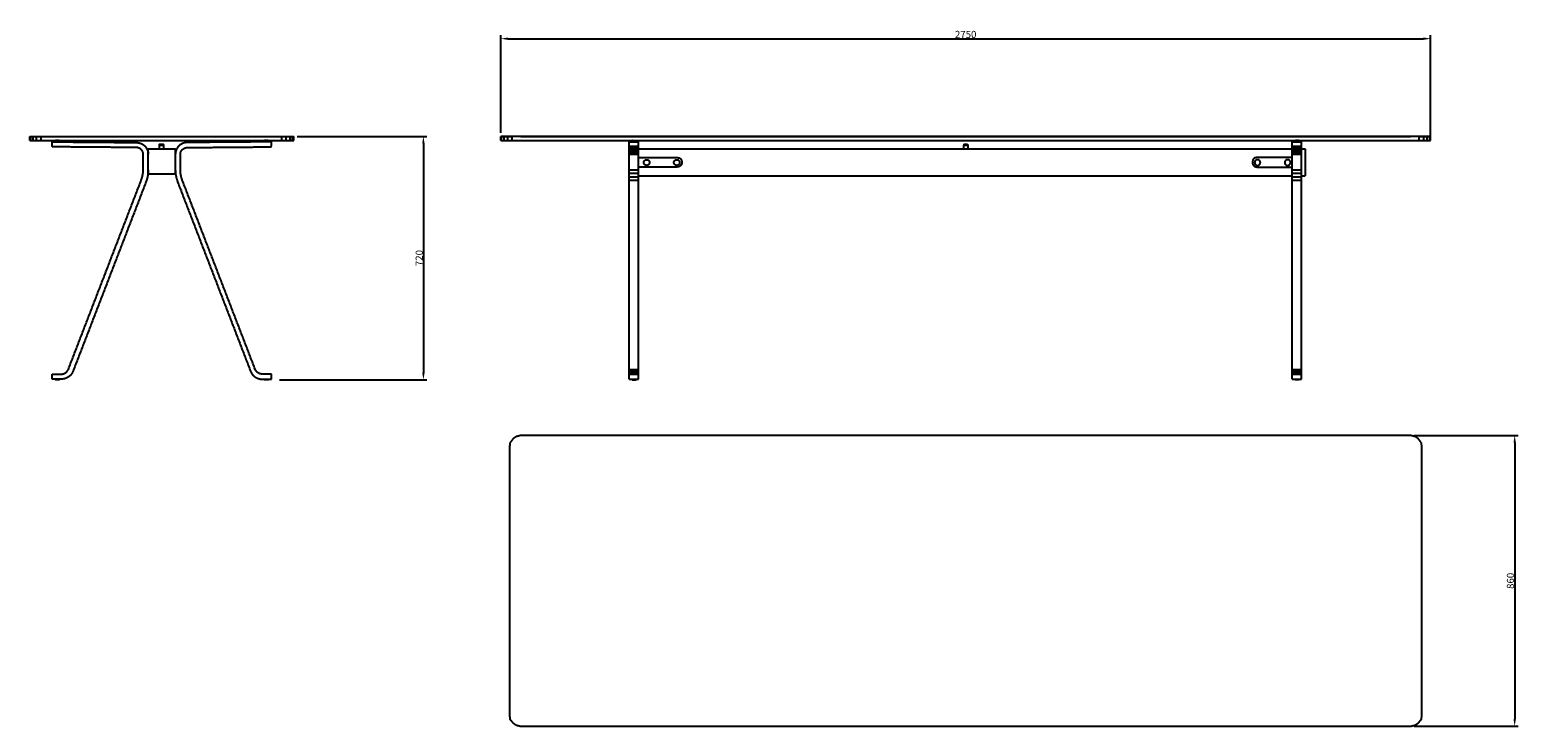
# Model space of a CAD drawing. Units: millimetres. Extents: x 3941 to 8344, y -10072 to -8012.
import ezdxf

# ---------------------------------------------------------------- set-up
doc = ezdxf.new("R2010")
doc.units = ezdxf.units.MM
doc.header["$MEASUREMENT"] = 0
doc.layers.add('Quote', color=92, linetype='Continuous')
doc.styles.add('ARIAL', font='arial.ttf')
doc.dimstyles.new('DEFAULT', dxfattribs={"dimscale": 21, "dimtxt": 1, "dimasz": 1, "dimexe": 0.5, "dimexo": 0.5, "dimgap": 0.09, "dimtad": 1, "dimtoh": 1, "dimzin": 0, "dimdsep": 46, "dimtxsty": 'ARIAL', "dimcen": 0.5, "dimazin": 0, "dimtfac": 1, "dimtdec": 4, "dimtofl": 0, "dimtmove": 0, "dimatfit": 3, "dimfxl": 1, "dimtolj": 1, "dimtzin": 0, "dimarcsym": 0})

# ---------------------------------------------------------------- blocks, each defined once
blk = doc.blocks.new('*D1')
at = {"layer": 'Defpoints', "color": 0, "transparency": 16777216}
for p in [(8024.9, -9211.8), (8024.9, -10071.8), (8333, -10071.8)]:
    blk.add_point(p, dxfattribs=at)
at = {"layer": 'Quote', "color": 0, "lineweight": -2, "transparency": 16777216}
for p, q in [((8035.4, -9211.8), (8343.5, -9211.8)), ((8333, -9232.8), (8333, -10050.8)), ((8035.4, -10071.8), (8343.5, -10071.8))]:
    blk.add_line(p, q, dxfattribs=at)
at = {"layer": 'Quote', "color": 0, "transparency": 16777216}
for points in [[(8329.5, -9232.8), (8336.5, -9232.8), (8333, -9211.8)], [(8329.5, -10050.8), (8336.5, -10050.8), (8333, -10071.8)]]:
    blk.add_solid(points, dxfattribs=at)
at = {"layer": 'Quote', "color": 0, "transparency": 16777216, "insert": (8320.4, -9641.8), "char_height": 21, "attachment_point": 5, "rotation": 90, "style": 'ARIAL'}
blk.add_mtext('\\A1;860', dxfattribs=at)
blk = doc.blocks.new('*D2')
at = {"layer": 'Defpoints', "color": 0, "transparency": 16777216}
for p in [(8084.2, -8038.1), (5334.2, -8327), (8084.2, -8339)]:
    blk.add_point(p, dxfattribs=at)
at = {"layer": 'Quote', "color": 0, "lineweight": -2, "transparency": 16777216}
for p, q in [((5334.2, -8316.5), (5334.2, -8027.6)), ((5355.2, -8038.1), (8063.2, -8038.1)), ((8084.2, -8328.5), (8084.2, -8027.6))]:
    blk.add_line(p, q, dxfattribs=at)
at = {"layer": 'Quote', "color": 0, "transparency": 16777216}
for points in [[(5355.2, -8034.6), (5355.2, -8041.6), (5334.2, -8038.1)], [(8063.2, -8034.6), (8063.2, -8041.6), (8084.2, -8038.1)]]:
    blk.add_solid(points, dxfattribs=at)
at = {"layer": 'Quote', "color": 0, "transparency": 16777216, "insert": (6709.2, -8025.5), "char_height": 21, "attachment_point": 5, "style": 'ARIAL'}
blk.add_mtext('\\A1;2750', dxfattribs=at)
blk = doc.blocks.new('*D3')
at = {"layer": 'Defpoints', "color": 0, "transparency": 16777216}
for p in [(4721.6, -8327), (4669.1, -9047), (5105.3, -9047)]:
    blk.add_point(p, dxfattribs=at)
at = {"layer": 'Quote', "color": 0, "lineweight": -2, "transparency": 16777216}
for p, q in [((4732.1, -8327), (5115.8, -8327)), ((5105.3, -8348), (5105.3, -9026)), ((4679.6, -9047), (5115.8, -9047))]:
    blk.add_line(p, q, dxfattribs=at)
at = {"layer": 'Quote', "color": 0, "transparency": 16777216}
for points in [[(5101.8, -8348), (5108.8, -8348), (5105.3, -8327)], [(5101.8, -9026), (5108.8, -9026), (5105.3, -9047)]]:
    blk.add_solid(points, dxfattribs=at)
at = {"layer": 'Quote', "color": 0, "transparency": 16777216, "insert": (5092.7, -8687), "char_height": 21, "attachment_point": 5, "rotation": 90, "style": 'ARIAL'}
blk.add_mtext('\\A1;720', dxfattribs=at)

msp = doc.modelspace()

# ---------------------------------------------------------------- linework, layer by layer
msp.add_lwpolyline([(4291.52, -8364.243), (4371.445, -8364.243), (4371.445, -8439.332), (4291.52, -8439.332)], close=True)
msp.add_lwpolyline([(8084.214, -8326.995), (5334.214, -8326.995)])
for points, degree in [([(3941, -8326.995), (3942.693, -8326.995), (3944.387, -8326.995)], 2), ([(3941, -8338.995), (3941, -8332.995), (3941, -8326.995)], 2), ([(3941, -8338.995), (3942.693, -8338.995), (3944.387, -8338.995)], 2), ([(3944.387, -8338.995), (3944.387, -8332.995), (3944.387, -8326.995)], 2), ([(3944.387, -8326.995), (3947.773, -8326.995), (3951.16, -8326.995)], 2), ([(3944.387, -8338.995), (3947.773, -8338.995), (3951.16, -8338.995)], 2), ([(3951.16, -8326.995), (3956.24, -8326.995), (3961.32, -8326.995)], 2), ([(3951.16, -8338.995), (3951.16, -8332.995), (3951.16, -8326.995)], 2), ([(3951.16, -8338.995), (3956.24, -8338.995), (3961.32, -8338.995)], 2), ([(3961.32, -8326.995), (3968.093, -8326.995), (3974.867, -8326.995)], 2), ([(3961.32, -8338.995), (3961.32, -8332.995), (3961.32, -8326.995)], 2), ([(3961.32, -8338.995), (3968.093, -8338.995), (3974.867, -8338.995)], 2), ([(3974.867, -8326.995), (4330.467, -8326.995), (4686.067, -8326.995)], 2), ([(3974.867, -8338.995), (3974.867, -8332.995), (3974.867, -8326.995)], 2), ([(3974.867, -8338.995), (4330.467, -8338.995), (4686.067, -8338.995)], 2), ([(4007.379, -8343.241), (4132.008, -8344.254), (4256.637, -8345.268)], 2), ([(4007.379, -8356.078), (4007.379, -8349.659), (4007.379, -8343.241)], 2), ([(4008.056, -8357.43), (4007.717, -8356.754), (4007.379, -8356.078)], 2), ([(4009.411, -8358.105), (4008.733, -8357.768), (4008.056, -8357.43)], 2), ([(4255.824, -8360.112), (4132.617, -8359.109), (4009.411, -8358.105)], 2), ([(4016.184, -8343.312), (4016.184, -8341.738), (4016.184, -8340.164)], 2), ([(4022.28, -8340.164), (4019.235, -8340.164), (4016.19, -8340.164)], 2), ([(4016.524, -8340.162), (4016.692, -8339.778), (4016.861, -8339.395)], 2), ([(4022.28, -8339.395), (4019.573, -8339.395), (4016.867, -8339.395)], 2), ([(4027.699, -8339.395), (4027.868, -8339.778), (4028.036, -8340.162)], 2), ([(4028.376, -8340.164), (4028.376, -8341.788), (4028.376, -8343.411)], 2), ([(4260.066, -8360.262), (4257.945, -8360.187), (4255.824, -8360.112)], 2), ([(4256.637, -8345.268), (4260.024, -8345.605), (4263.411, -8345.943)], 2), ([(4266.459, -8362.835), (4263.262, -8361.549), (4260.066, -8360.262)], 2), ([(4263.411, -8345.943), (4266.628, -8346.957), (4269.845, -8347.97)], 2), ([(4270.523, -8365.876), (4268.491, -8364.355), (4266.459, -8362.835)], 2), ([(4269.845, -8347.97), (4272.893, -8349.491), (4275.941, -8351.011)], 2), ([(4275.941, -8351.011), (4278.651, -8353.207), (4281.36, -8355.403)], 2), ([(4281.36, -8355.403), (4283.392, -8358.105), (4285.424, -8360.808)], 2), ([(4285.424, -8360.808), (4287.117, -8363.68), (4288.811, -8366.551)], 2), ([(4324.371, -8364.243), (4324.371, -8358.678), (4324.371, -8353.113)], 2), ([(4324.709, -8353.112), (4324.879, -8351.758), (4325.048, -8350.403)], 2), ([(4335.885, -8350.403), (4336.055, -8351.758), (4336.224, -8353.112)], 2), ([(4336.563, -8353.113), (4336.563, -8358.678), (4336.563, -8364.243)], 2), ([(4377.541, -8360.808), (4375.848, -8363.68), (4374.155, -8366.551)], 2), ([(4381.605, -8355.403), (4379.573, -8358.105), (4377.541, -8360.808)], 2), ([(4387.024, -8351.011), (4384.315, -8353.207), (4381.605, -8355.403)], 2), ([(4393.12, -8347.97), (4390.072, -8349.491), (4387.024, -8351.011)], 2), ([(4392.443, -8365.876), (4394.475, -8364.355), (4396.507, -8362.835)], 2), ([(4399.555, -8345.943), (4396.337, -8346.957), (4393.12, -8347.97)], 2), ([(4396.507, -8362.835), (4399.703, -8361.549), (4402.899, -8360.262)], 2), ([(4406.328, -8345.268), (4402.941, -8345.605), (4399.555, -8345.943)], 2), ([(4402.899, -8360.262), (4405.02, -8360.187), (4407.141, -8360.112)], 2), ([(4655.587, -8343.241), (4530.957, -8344.254), (4406.328, -8345.268)], 2), ([(4407.141, -8360.112), (4530.348, -8359.109), (4653.555, -8358.105)], 2), ([(4634.251, -8343.414), (4634.251, -8341.789), (4634.251, -8340.164)], 2), ([(4640.347, -8340.164), (4637.302, -8340.164), (4634.257, -8340.164)], 2), ([(4634.59, -8340.162), (4634.759, -8339.778), (4634.928, -8339.395)], 2), ([(4640.347, -8339.395), (4637.64, -8339.395), (4634.933, -8339.395)], 2), ([(4645.765, -8339.395), (4645.934, -8339.778), (4646.103, -8340.162)], 2), ([(4646.443, -8340.164), (4646.443, -8341.739), (4646.443, -8343.315)], 2), ([(4653.555, -8358.105), (4654.232, -8357.768), (4654.909, -8357.43)], 2), ([(4654.909, -8357.43), (4655.248, -8356.754), (4655.587, -8356.078)], 2), ([(4655.587, -8356.078), (4655.587, -8349.659), (4655.587, -8343.241)], 2), ([(4686.067, -8338.995), (4686.067, -8332.995), (4686.067, -8326.995)], 2), ([(4686.067, -8326.995), (4692.84, -8326.995), (4699.613, -8326.995)], 2), ([(4686.067, -8338.995), (4692.84, -8338.995), (4699.613, -8338.995)], 2), ([(4699.613, -8338.995), (4699.613, -8332.995), (4699.613, -8326.995)], 2), ([(4699.613, -8326.995), (4705.54, -8326.995), (4711.467, -8326.995)], 2), ([(4699.613, -8338.995), (4705.54, -8338.995), (4711.467, -8338.995)], 2), ([(4711.467, -8326.995), (4714.853, -8326.995), (4718.24, -8326.995)], 2), ([(4711.467, -8338.995), (4711.467, -8332.995), (4711.467, -8326.995)], 2), ([(4711.467, -8338.995), (4714.853, -8338.995), (4718.24, -8338.995)], 2), ([(4718.24, -8326.995), (4719.933, -8326.995), (4721.627, -8326.995)], 2), ([(4718.24, -8338.995), (4718.24, -8332.995), (4718.24, -8326.995)], 2), ([(4718.24, -8338.995), (4719.933, -8338.995), (4721.627, -8338.995)], 2), ([(4721.627, -8338.995), (4721.627, -8332.995), (4721.627, -8326.995)], 2), ([(5334.214, -8338.995), (5334.214, -8332.995), (5334.214, -8326.995)], 2), ([(5334.214, -8326.995), (5335.06, -8326.995), (5335.907, -8326.995)], 2), ([(5334.214, -8338.995), (5335.06, -8338.995), (5335.907, -8338.995)], 2), ([(5335.907, -8338.995), (5335.907, -8332.995), (5335.907, -8326.995)], 2), ([(5335.907, -8326.995), (5340.14, -8326.995), (5344.374, -8326.995)], 2), ([(5335.907, -8338.995), (5340.14, -8338.995), (5344.374, -8338.995)], 2), ([(5344.374, -8326.995), (5349.454, -8326.995), (5354.534, -8326.995)], 2), ([(5344.374, -8338.995), (5344.374, -8332.995), (5344.374, -8326.995)], 2), ([(5344.374, -8338.995), (5349.454, -8338.995), (5354.534, -8338.995)], 2), ([(5354.534, -8326.995), (5361.307, -8326.995), (5368.08, -8326.995)], 2), ([(5354.534, -8338.995), (5354.534, -8332.995), (5354.534, -8326.995)], 2), ([(5354.534, -8338.995), (5361.307, -8338.995), (5368.08, -8338.995)], 2), ([(5368.08, -8338.995), (5368.08, -8332.995), (5368.08, -8326.995)], 2), ([(5368.08, -8338.995), (5373.163, -8338.995), (5378.246, -8338.995), (5383.328, -8338.995), (5388.411, -8338.995), (5393.494, -8338.995)], 5), ([(5393.494, -8326.995), (6709.214, -8326.995), (8024.934, -8326.995)], 2), ([(5393.494, -8338.995), (6709.214, -8338.995), (8024.934, -8338.995)], 2), ([(5713.534, -8356.078), (5713.534, -8349.659), (5713.534, -8343.241)], 2), ([(5713.534, -8343.241), (5727.534, -8343.241), (5741.534, -8343.241)], 2), ([(5713.534, -8356.078), (5727.534, -8356.078), (5741.534, -8356.078)], 2), ([(5713.534, -8357.43), (5713.534, -8356.754), (5713.534, -8356.078)], 2), ([(5713.534, -8357.43), (5727.534, -8357.43), (5741.534, -8357.43)], 2), ([(5713.534, -8358.105), (5713.534, -8357.768), (5713.534, -8357.43)], 2), ([(5713.534, -8358.105), (5727.534, -8358.105), (5741.534, -8358.105)], 2), ([(5713.534, -8360.112), (5713.534, -8359.109), (5713.534, -8358.105)], 2), ([(5713.534, -8360.262), (5713.534, -8360.187), (5713.534, -8360.112)], 2), ([(5713.534, -8360.112), (5727.534, -8360.112), (5741.534, -8360.112)], 2), ([(5713.534, -8360.262), (5727.534, -8360.262), (5741.534, -8360.262)], 2), ([(5713.534, -8362.835), (5713.534, -8361.549), (5713.534, -8360.262)], 2), ([(5713.534, -8362.835), (5727.534, -8362.835), (5741.534, -8362.835)], 2), ([(5713.534, -8365.876), (5713.534, -8364.355), (5713.534, -8362.835)], 2), ([(5722.678, -8340.164), (5722.678, -8341.702), (5722.678, -8343.241)], 2), ([(5722.678, -8340.164), (5728.771, -8340.164), (5734.864, -8340.164)], 2), ([(5723.355, -8339.395), (5723.186, -8339.779), (5723.016, -8340.164)], 2), ([(5723.355, -8339.395), (5728.771, -8339.395), (5734.187, -8339.395)], 2), ([(5734.193, -8339.395), (5734.362, -8339.778), (5734.53, -8340.162)], 2), ([(5734.87, -8340.164), (5734.87, -8341.702), (5734.87, -8343.241)], 2), ([(5741.534, -8356.078), (5741.534, -8349.659), (5741.534, -8343.241)], 2), ([(5741.534, -8357.43), (5741.534, -8356.754), (5741.534, -8356.078)], 2), ([(5741.534, -8358.105), (5741.534, -8357.768), (5741.534, -8357.43)], 2), ([(5741.534, -8360.112), (5741.534, -8359.109), (5741.534, -8358.105)], 2), ([(5741.534, -8360.262), (5741.534, -8360.187), (5741.534, -8360.112)], 2), ([(5741.534, -8362.835), (5741.534, -8361.549), (5741.534, -8360.262)], 2), ([(5741.534, -8365.876), (5741.534, -8364.355), (5741.534, -8362.835)], 2), ([(5741.534, -8364.243), (6707.974, -8364.243), (7674.414, -8364.243)], 2), ([(6703.118, -8353.113), (6709.211, -8353.113), (6715.304, -8353.113)], 2), ([(6703.118, -8353.113), (6703.118, -8358.678), (6703.118, -8364.243)], 2), ([(6703.795, -8350.403), (6703.626, -8351.758), (6703.456, -8353.113)], 2), ([(6703.795, -8350.403), (6709.211, -8350.403), (6714.627, -8350.403)], 2), ([(6714.633, -8350.403), (6714.802, -8351.758), (6714.971, -8353.112)], 2), ([(6715.31, -8353.113), (6715.31, -8358.678), (6715.31, -8364.243)], 2), ([(7674.414, -8356.078), (7674.414, -8349.659), (7674.414, -8343.241)], 2), ([(7674.414, -8343.241), (7688.414, -8343.241), (7702.414, -8343.241)], 2), ([(7674.414, -8357.43), (7674.414, -8356.754), (7674.414, -8356.078)], 2), ([(7674.414, -8356.078), (7688.414, -8356.078), (7702.414, -8356.078)], 2), ([(7674.414, -8358.105), (7674.414, -8357.768), (7674.414, -8357.43)], 2), ([(7674.414, -8357.43), (7688.414, -8357.43), (7702.414, -8357.43)], 2), ([(7674.414, -8360.112), (7674.414, -8359.109), (7674.414, -8358.105)], 2), ([(7674.414, -8358.105), (7688.414, -8358.105), (7702.414, -8358.105)], 2), ([(7674.414, -8360.112), (7688.414, -8360.112), (7702.414, -8360.112)], 2), ([(7674.414, -8360.262), (7674.414, -8360.187), (7674.414, -8360.112)], 2), ([(7674.414, -8360.262), (7688.414, -8360.262), (7702.414, -8360.262)], 2), ([(7674.414, -8362.835), (7674.414, -8361.549), (7674.414, -8360.262)], 2), ([(7674.414, -8365.876), (7674.414, -8364.355), (7674.414, -8362.835)], 2), ([(7674.414, -8362.835), (7688.414, -8362.835), (7702.414, -8362.835)], 2), ([(7683.558, -8343.241), (7683.558, -8341.702), (7683.558, -8340.164)], 2), ([(7695.75, -8340.164), (7689.657, -8340.164), (7683.564, -8340.164)], 2), ([(7683.897, -8340.162), (7684.066, -8339.778), (7684.235, -8339.395)], 2), ([(7695.073, -8339.395), (7689.656, -8339.395), (7684.24, -8339.395)], 2), ([(7695.073, -8339.395), (7695.242, -8339.779), (7695.411, -8340.164)], 2), ([(7695.75, -8340.164), (7695.75, -8341.702), (7695.75, -8343.241)], 2), ([(7702.414, -8356.078), (7702.414, -8349.659), (7702.414, -8343.241)], 2), ([(7702.414, -8357.43), (7702.414, -8356.754), (7702.414, -8356.078)], 2), ([(7702.414, -8358.105), (7702.414, -8357.768), (7702.414, -8357.43)], 2), ([(7702.414, -8360.112), (7702.414, -8359.109), (7702.414, -8358.105)], 2), ([(7702.414, -8360.262), (7702.414, -8360.187), (7702.414, -8360.112)], 2), ([(7702.414, -8362.835), (7702.414, -8361.549), (7702.414, -8360.262)], 2), ([(7702.414, -8365.876), (7702.414, -8364.355), (7702.414, -8362.835)], 2), ([(7702.414, -8364.243), (7707.974, -8364.243), (7713.534, -8364.243)], 2), ([(7713.534, -8364.243), (7713.534, -8404.206), (7713.534, -8444.169)], 2), ([(8024.934, -8338.995), (8030.016, -8338.995), (8035.099, -8338.995), (8040.182, -8338.995), (8045.264, -8338.995), (8050.347, -8338.995)], 5), ([(8050.347, -8326.995), (8057.12, -8326.995), (8063.894, -8326.995)], 2), ([(8050.347, -8338.995), (8050.347, -8332.995), (8050.347, -8326.995)], 2), ([(8050.347, -8338.995), (8057.12, -8338.995), (8063.894, -8338.995)], 2), ([(8063.894, -8338.995), (8063.894, -8332.995), (8063.894, -8326.995)], 2), ([(8063.894, -8326.995), (8068.974, -8326.995), (8074.054, -8326.995)], 2), ([(8063.894, -8338.995), (8068.974, -8338.995), (8074.054, -8338.995)], 2), ([(8074.054, -8326.995), (8078.287, -8326.995), (8082.52, -8326.995)], 2), ([(8074.054, -8338.995), (8074.054, -8332.995), (8074.054, -8326.995)], 2), ([(8074.054, -8338.995), (8078.287, -8338.995), (8082.52, -8338.995)], 2), ([(8082.52, -8326.995), (8083.367, -8326.995), (8084.214, -8326.995)], 2), ([(8082.52, -8338.995), (8082.52, -8332.995), (8082.52, -8326.995)], 2), ([(8082.52, -8338.995), (8083.367, -8338.995), (8084.214, -8338.995)], 2), ([(8084.214, -8338.995), (8084.214, -8332.995), (8084.214, -8326.995)], 2), ([(4273.909, -8369.93), (4272.216, -8367.903), (4270.523, -8365.876)], 2), ([(4275.941, -8374.997), (4274.925, -8372.463), (4273.909, -8369.93)], 2), ([(4276.619, -8380.065), (4276.28, -8377.531), (4275.941, -8374.997)], 2), ([(4276.619, -8426.01), (4276.619, -8403.037), (4276.619, -8380.065)], 2), ([(4288.811, -8366.551), (4289.827, -8369.93), (4290.843, -8373.308)], 2), ([(4290.843, -8373.308), (4291.181, -8376.686), (4291.52, -8380.065)], 2), ([(4372.123, -8373.308), (4371.784, -8376.686), (4371.445, -8380.065)], 2), ([(4374.155, -8366.551), (4373.139, -8369.93), (4372.123, -8373.308)], 2), ([(4386.347, -8380.065), (4386.685, -8377.531), (4387.024, -8374.997)], 2), ([(4386.347, -8426.01), (4386.347, -8403.037), (4386.347, -8380.065)], 2), ([(4387.024, -8374.997), (4388.04, -8372.463), (4389.056, -8369.93)], 2), ([(4389.056, -8369.93), (4390.749, -8367.903), (4392.443, -8365.876)], 2), ([(5713.534, -8365.876), (5727.534, -8365.876), (5741.534, -8365.876)], 2), ([(5713.534, -8369.93), (5713.534, -8367.903), (5713.534, -8365.876)], 2), ([(5713.534, -8369.93), (5727.534, -8369.93), (5741.534, -8369.93)], 2), ([(5713.534, -8374.997), (5713.534, -8372.463), (5713.534, -8369.93)], 2), ([(5713.534, -8374.997), (5727.534, -8374.997), (5741.534, -8374.997)], 2), ([(5713.534, -8380.065), (5713.534, -8377.531), (5713.534, -8374.997)], 2), ([(5713.534, -8380.065), (5727.534, -8380.065), (5741.534, -8380.065)], 2), ([(5713.534, -8426.01), (5713.534, -8403.037), (5713.534, -8380.065)], 2), ([(5741.534, -8369.93), (5741.534, -8367.903), (5741.534, -8365.876)], 2), ([(5741.534, -8374.997), (5741.534, -8372.463), (5741.534, -8369.93)], 2), ([(5741.534, -8380.065), (5741.534, -8377.531), (5741.534, -8374.997)], 2), ([(5741.534, -8426.01), (5741.534, -8403.037), (5741.534, -8380.065)], 2), ([(5741.534, -8389.209), (5798.125, -8389.209), (5854.716, -8389.209)], 2), ([(5854.716, -8389.209), (5858.95, -8390.055), (5863.183, -8390.902)], 2), ([(5863.183, -8390.902), (5865.723, -8393.442), (5868.263, -8395.982)], 2), ([(5868.263, -8395.982), (5869.11, -8400.215), (5869.956, -8404.449)], 2), ([(5869.956, -8404.449), (5869.11, -8407.835), (5868.263, -8411.222)], 2), ([(7558.804, -8395.982), (7557.958, -8400.215), (7557.111, -8404.449)], 2), ([(7557.111, -8404.449), (7557.958, -8407.835), (7558.804, -8411.222)], 2), ([(7563.884, -8390.902), (7561.344, -8393.442), (7558.804, -8395.982)], 2), ([(7572.351, -8389.209), (7568.118, -8390.055), (7563.884, -8390.902)], 2), ([(7674.414, -8389.209), (7623.382, -8389.209), (7572.351, -8389.209)], 2), ([(7674.414, -8369.93), (7674.414, -8367.903), (7674.414, -8365.876)], 2), ([(7674.414, -8365.876), (7688.414, -8365.876), (7702.414, -8365.876)], 2), ([(7674.414, -8374.997), (7674.414, -8372.463), (7674.414, -8369.93)], 2), ([(7674.414, -8369.93), (7688.414, -8369.93), (7702.414, -8369.93)], 2), ([(7674.414, -8380.065), (7674.414, -8377.531), (7674.414, -8374.997)], 2), ([(7674.414, -8374.997), (7688.414, -8374.997), (7702.414, -8374.997)], 2), ([(7674.414, -8426.01), (7674.414, -8403.037), (7674.414, -8380.065)], 2), ([(7674.414, -8380.065), (7688.414, -8380.065), (7702.414, -8380.065)], 2), ([(7702.414, -8369.93), (7702.414, -8367.903), (7702.414, -8365.876)], 2), ([(7702.414, -8374.997), (7702.414, -8372.463), (7702.414, -8369.93)], 2), ([(7702.414, -8380.065), (7702.414, -8377.531), (7702.414, -8374.997)], 2), ([(7702.414, -8426.01), (7702.414, -8403.037), (7702.414, -8380.065)], 2), ([(4270.861, -8456.415), (4272.385, -8451.517), (4273.909, -8446.618)], 2), ([(4273.909, -8446.618), (4274.925, -8441.382), (4275.941, -8436.145)], 2), ([(4275.941, -8436.145), (4276.28, -8431.078), (4276.619, -8426.01)], 2), ([(4288.472, -8449.997), (4286.609, -8455.909), (4284.747, -8461.821)], 2), ([(4290.843, -8438.172), (4289.657, -8444.085), (4288.472, -8449.997)], 2), ([(4291.52, -8426.01), (4291.181, -8432.091), (4290.843, -8438.172)], 2), ([(4371.445, -8426.01), (4371.784, -8432.091), (4372.123, -8438.172)], 2), ([(4372.123, -8438.172), (4373.308, -8444.085), (4374.493, -8449.997)], 2), ([(4374.493, -8449.997), (4376.356, -8455.909), (4378.219, -8461.821)], 2), ([(4387.024, -8436.145), (4386.685, -8431.078), (4386.347, -8426.01)], 2), ([(4389.056, -8446.618), (4388.04, -8441.382), (4387.024, -8436.145)], 2), ([(4392.104, -8456.415), (4390.58, -8451.517), (4389.056, -8446.618)], 2), ([(5713.534, -8426.01), (5727.534, -8426.01), (5741.534, -8426.01)], 2), ([(5713.534, -8436.145), (5713.534, -8431.078), (5713.534, -8426.01)], 2), ([(5713.534, -8436.145), (5727.534, -8436.145), (5741.534, -8436.145)], 2), ([(5713.534, -8446.618), (5713.534, -8441.382), (5713.534, -8436.145)], 2), ([(5713.534, -8446.618), (5727.534, -8446.618), (5741.534, -8446.618)], 2), ([(5713.534, -8456.415), (5713.534, -8451.517), (5713.534, -8446.618)], 2), ([(5854.716, -8417.995), (5798.125, -8417.995), (5741.534, -8417.995)], 2), ([(5741.534, -8436.145), (5741.534, -8431.078), (5741.534, -8426.01)], 2), ([(5741.534, -8446.618), (5741.534, -8441.382), (5741.534, -8436.145)], 2), ([(5741.534, -8444.169), (6707.974, -8444.169), (7674.414, -8444.169)], 2), ([(5741.534, -8456.415), (5741.534, -8451.517), (5741.534, -8446.618)], 2), ([(5863.183, -8416.302), (5858.95, -8417.149), (5854.716, -8417.995)], 2), ([(5868.263, -8411.222), (5865.723, -8413.762), (5863.183, -8416.302)], 2), ([(7558.804, -8411.222), (7561.344, -8413.762), (7563.884, -8416.302)], 2), ([(7563.884, -8416.302), (7568.118, -8417.149), (7572.351, -8417.995)], 2), ([(7572.351, -8417.995), (7623.382, -8417.995), (7674.414, -8417.995)], 2), ([(7674.414, -8436.145), (7674.414, -8431.078), (7674.414, -8426.01)], 2), ([(7674.414, -8426.01), (7688.414, -8426.01), (7702.414, -8426.01)], 2), ([(7674.414, -8446.618), (7674.414, -8441.382), (7674.414, -8436.145)], 2), ([(7674.414, -8436.145), (7688.414, -8436.145), (7702.414, -8436.145)], 2), ([(7674.414, -8446.618), (7688.414, -8446.618), (7702.414, -8446.618)], 2), ([(7674.414, -8456.415), (7674.414, -8451.517), (7674.414, -8446.618)], 2), ([(7702.414, -8436.145), (7702.414, -8431.078), (7702.414, -8426.01)], 2), ([(7702.414, -8446.618), (7702.414, -8441.382), (7702.414, -8436.145)], 2), ([(7702.414, -8444.169), (7707.974, -8444.169), (7713.534, -8444.169)], 2), ([(7702.414, -8456.415), (7702.414, -8451.517), (7702.414, -8446.618)], 2), ([(4055.131, -9016.209), (4162.996, -8736.312), (4270.861, -8456.415)], 2), ([(4284.747, -8461.821), (4176.881, -8741.718), (4069.016, -9021.614)], 2), ([(4378.219, -8461.821), (4486.084, -8741.718), (4593.949, -9021.614)], 2), ([(4607.835, -9016.209), (4499.969, -8736.312), (4392.104, -8456.415)], 2), ([(5713.534, -8456.415), (5727.534, -8456.415), (5741.534, -8456.415)], 2), ([(5713.534, -9016.209), (5713.534, -8736.312), (5713.534, -8456.415)], 2), ([(5741.534, -9016.209), (5741.534, -8736.312), (5741.534, -8456.415)], 2), ([(7674.414, -9016.209), (7674.414, -8736.312), (7674.414, -8456.415)], 2), ([(7674.414, -8456.415), (7688.414, -8456.415), (7702.414, -8456.415)], 2), ([(7702.414, -9016.209), (7702.414, -8736.312), (7702.414, -8456.415)], 2), ([(4044.632, -9027.695), (4046.833, -9026.344), (4049.035, -9024.993)], 2), ([(4049.035, -9024.993), (4050.728, -9022.966), (4052.421, -9020.939)], 2), ([(4052.421, -9020.939), (4053.776, -9018.574), (4055.131, -9016.209)], 2), ([(4069.016, -9021.614), (4067.323, -9024.993), (4065.629, -9028.371)], 2), ([(4593.949, -9021.614), (4595.643, -9024.993), (4597.336, -9028.371)], 2), ([(4610.544, -9020.939), (4609.189, -9018.574), (4607.835, -9016.209)], 2), ([(4613.931, -9024.993), (4612.237, -9022.966), (4610.544, -9020.939)], 2), ([(4618.333, -9027.695), (4616.132, -9026.344), (4613.931, -9024.993)], 2), ([(5713.534, -9016.209), (5727.534, -9016.209), (5741.534, -9016.209)], 2), ([(5713.534, -9020.939), (5713.534, -9018.574), (5713.534, -9016.209)], 2), ([(5713.534, -9020.939), (5727.534, -9020.939), (5741.534, -9020.939)], 2), ([(5713.534, -9024.993), (5713.534, -9022.966), (5713.534, -9020.939)], 2), ([(5713.534, -9024.993), (5727.534, -9024.993), (5741.534, -9024.993)], 2), ([(5713.534, -9027.695), (5713.534, -9026.344), (5713.534, -9024.993)], 2), ([(5741.534, -9020.939), (5741.534, -9018.574), (5741.534, -9016.209)], 2), ([(5741.534, -9024.993), (5741.534, -9022.966), (5741.534, -9020.939)], 2), ([(5741.534, -9027.695), (5741.534, -9026.344), (5741.534, -9024.993)], 2), ([(7674.414, -9020.939), (7674.414, -9018.574), (7674.414, -9016.209)], 2), ([(7674.414, -9016.209), (7688.414, -9016.209), (7702.414, -9016.209)], 2), ([(7674.414, -9024.993), (7674.414, -9022.966), (7674.414, -9020.939)], 2), ([(7674.414, -9020.939), (7688.414, -9020.939), (7702.414, -9020.939)], 2), ([(7674.414, -9027.695), (7674.414, -9026.344), (7674.414, -9024.993)], 2), ([(7674.414, -9024.993), (7688.414, -9024.993), (7702.414, -9024.993)], 2), ([(7702.414, -9020.939), (7702.414, -9018.574), (7702.414, -9016.209)], 2), ([(7702.414, -9024.993), (7702.414, -9022.966), (7702.414, -9020.939)], 2), ([(7702.414, -9027.695), (7702.414, -9026.344), (7702.414, -9024.993)], 2), ([(4007.379, -9045.263), (4007.379, -9037.831), (4007.379, -9030.398)], 2), ([(4007.379, -9030.398), (4020.925, -9030.398), (4034.472, -9030.398)], 2), ([(4034.472, -9045.263), (4020.925, -9045.263), (4007.379, -9045.263)], 2), ([(4016.184, -9047.063), (4016.184, -9046.163), (4016.184, -9045.263)], 2), ([(4022.28, -9047.063), (4019.235, -9047.063), (4016.19, -9047.063)], 2), ([(4028.376, -9045.263), (4028.376, -9046.163), (4028.376, -9047.063)], 2), ([(4034.472, -9030.398), (4037.181, -9030.06), (4039.891, -9029.722)], 2), ([(4041.923, -9044.587), (4038.197, -9044.925), (4034.472, -9045.263)], 2), ([(4039.891, -9029.722), (4042.261, -9028.709), (4044.632, -9027.695)], 2), ([(4049.035, -9042.222), (4045.479, -9043.405), (4041.923, -9044.587)], 2), ([(4055.469, -9038.844), (4052.252, -9040.533), (4049.035, -9042.222)], 2), ([(4061.227, -9034.114), (4058.348, -9036.479), (4055.469, -9038.844)], 2), ([(4065.629, -9028.371), (4063.428, -9031.243), (4061.227, -9034.114)], 2), ([(4597.336, -9028.371), (4599.537, -9031.243), (4601.739, -9034.114)], 2), ([(4601.739, -9034.114), (4604.617, -9036.479), (4607.496, -9038.844)], 2), ([(4607.496, -9038.844), (4610.713, -9040.533), (4613.931, -9042.222)], 2), ([(4613.931, -9042.222), (4617.487, -9043.405), (4621.043, -9044.587)], 2), ([(4623.075, -9029.722), (4620.704, -9028.709), (4618.333, -9027.695)], 2), ([(4621.043, -9044.587), (4624.768, -9044.925), (4628.493, -9045.263)], 2), ([(4628.493, -9030.398), (4625.784, -9030.06), (4623.075, -9029.722)], 2), ([(4655.587, -9030.398), (4642.04, -9030.398), (4628.493, -9030.398)], 2), ([(4628.493, -9045.263), (4642.04, -9045.263), (4655.587, -9045.263)], 2), ([(4634.251, -9047.063), (4634.251, -9046.163), (4634.251, -9045.263)], 2), ([(4640.347, -9047.063), (4637.302, -9047.063), (4634.257, -9047.063)], 2), ([(4646.443, -9045.263), (4646.443, -9046.163), (4646.443, -9047.063)], 2), ([(4655.587, -9045.263), (4655.587, -9037.831), (4655.587, -9030.398)], 2), ([(5713.534, -9027.695), (5727.534, -9027.695), (5741.534, -9027.695)], 2), ([(5713.534, -9029.722), (5713.534, -9028.709), (5713.534, -9027.695)], 2), ([(5713.534, -9029.722), (5727.534, -9029.722), (5741.534, -9029.722)], 2), ([(5713.534, -9030.398), (5713.534, -9030.06), (5713.534, -9029.722)], 2), ([(5713.534, -9045.263), (5713.534, -9037.831), (5713.534, -9030.398)], 2), ([(5713.534, -9030.398), (5727.534, -9030.398), (5741.534, -9030.398)], 2), ([(5713.534, -9045.263), (5727.534, -9045.263), (5741.534, -9045.263)], 2), ([(5722.678, -9045.263), (5722.678, -9046.163), (5722.678, -9047.063)], 2), ([(5722.678, -9047.063), (5728.771, -9047.063), (5734.864, -9047.063)], 2), ([(5734.87, -9045.263), (5734.87, -9046.163), (5734.87, -9047.063)], 2), ([(5741.534, -9029.722), (5741.534, -9028.709), (5741.534, -9027.695)], 2), ([(5741.534, -9030.398), (5741.534, -9030.06), (5741.534, -9029.722)], 2), ([(5741.534, -9045.263), (5741.534, -9037.831), (5741.534, -9030.398)], 2), ([(7674.414, -9027.695), (7688.414, -9027.695), (7702.414, -9027.695)], 2), ([(7674.414, -9029.722), (7674.414, -9028.709), (7674.414, -9027.695)], 2), ([(7674.414, -9030.398), (7674.414, -9030.06), (7674.414, -9029.722)], 2), ([(7674.414, -9029.722), (7688.414, -9029.722), (7702.414, -9029.722)], 2), ([(7674.414, -9045.263), (7674.414, -9037.831), (7674.414, -9030.398)], 2), ([(7674.414, -9030.398), (7688.414, -9030.398), (7702.414, -9030.398)], 2), ([(7674.414, -9045.263), (7688.414, -9045.263), (7702.414, -9045.263)], 2), ([(7683.558, -9047.063), (7683.558, -9046.163), (7683.558, -9045.263)], 2), ([(7695.75, -9047.063), (7689.657, -9047.063), (7683.564, -9047.063)], 2), ([(7695.75, -9045.263), (7695.75, -9046.163), (7695.75, -9047.063)], 2), ([(7702.414, -9029.722), (7702.414, -9028.709), (7702.414, -9027.695)], 2), ([(7702.414, -9030.398), (7702.414, -9030.06), (7702.414, -9029.722)], 2), ([(7702.414, -9045.263), (7702.414, -9037.831), (7702.414, -9030.398)], 2), ([(5361.32, -9233.843), (5360.474, -9240.617), (5359.627, -9247.39)], 2), ([(5369.787, -9221.99), (5365.554, -9227.917), (5361.32, -9233.843)], 2), ([(5379.947, -9215.217), (5374.867, -9218.603), (5369.787, -9221.99)], 2), ([(5393.494, -9211.83), (5386.72, -9213.523), (5379.947, -9215.217)], 2), ([(8024.934, -9211.83), (6709.214, -9211.83), (5393.494, -9211.83)], 2), ([(8038.48, -9215.217), (8031.707, -9213.523), (8024.934, -9211.83)], 2), ([(8048.64, -9221.99), (8043.56, -9218.603), (8038.48, -9215.217)], 2), ([(8057.107, -9233.843), (8052.874, -9227.917), (8048.64, -9221.99)], 2), ([(8058.8, -9247.39), (8057.954, -9240.617), (8057.107, -9233.843)], 2), ([(5359.627, -9247.39), (5359.627, -9642.677), (5359.627, -10037.963)], 2), ([(8058.8, -10037.963), (8058.8, -9642.677), (8058.8, -9247.39)], 2), ([(5359.627, -10037.963), (5360.474, -10044.737), (5361.32, -10051.51)], 2), ([(5361.32, -10051.51), (5365.554, -10056.59), (5369.787, -10061.67)], 2), ([(5369.787, -10061.67), (5374.867, -10065.057), (5379.947, -10068.443)], 2), ([(5379.947, -10068.443), (5386.72, -10070.137), (5393.494, -10071.83)], 2), ([(5393.494, -10071.83), (6709.214, -10071.83), (8024.934, -10071.83)], 2), ([(8024.934, -10071.83), (8031.707, -10070.137), (8038.48, -10068.443)], 2), ([(8038.48, -10068.443), (8043.56, -10065.057), (8048.64, -10061.67)], 2), ([(8048.64, -10061.67), (8052.874, -10056.59), (8057.107, -10051.51)], 2), ([(8057.107, -10051.51), (8057.954, -10044.737), (8058.8, -10037.963)], 2)]:
    msp.add_open_spline(points, degree=degree)
for points, weights, knots in [([(4027.693, -8339.395), (4027.696, -8339.395), (4027.699, -8339.395), (4027.699, -8339.395), (4022.28, -8339.395)], [1, 1, 1, 0.707106781187, 1], [0, 0, 0, 0.00538734, 0.00538734, 1.57618367, 1.57618367, 1.57618367]), ([(4028.37, -8340.164), (4028.373, -8340.164), (4028.376, -8340.164), (4028.376, -8340.164), (4022.28, -8340.164)], [1, 1, 1, 0.707106781187, 1], [0, 0, 0, 0.00606067, 0.00606067, 1.576857, 1.576857, 1.576857]), ([(4324.377, -8353.113), (4324.374, -8353.113), (4324.371, -8353.113), (4324.371, -8353.113), (4330.467, -8353.113), (4336.297, -8353.113), (4336.557, -8353.113)], [1, 1, 1, 0.707106781187, 1, 0.716259694274, 0.982266230892], [0, 0, 0, 0.00606067, 0.00606067, 1.576857, 1.576857, 3.09856594, 3.09856594, 3.09856594]), ([(4325.053, -8350.403), (4325.051, -8350.403), (4325.048, -8350.403), (4325.048, -8350.403), (4330.467, -8350.403), (4335.649, -8350.403), (4335.88, -8350.403)], [1, 1, 1, 0.707106781187, 1, 0.716259694274, 0.982266230892], [0, 0, 0, 0.00538734, 0.00538734, 1.57618367, 1.57618367, 3.09789261, 3.09789261, 3.09789261]), ([(4645.76, -8339.395), (4645.763, -8339.395), (4645.765, -8339.395), (4645.765, -8339.395), (4640.347, -8339.395)], [1, 1, 1, 0.707106781187, 1], [0, 0, 0, 0.00538734, 0.00538734, 1.57618367, 1.57618367, 1.57618367]), ([(4646.437, -8340.164), (4646.44, -8340.164), (4646.443, -8340.164), (4646.443, -8340.164), (4640.347, -8340.164)], [1, 1, 1, 0.707106781187, 1], [0, 0, 0, 0.00606067, 0.00606067, 1.576857, 1.576857, 1.576857]), ([(5774.183, -8404.449), (5774.183, -8395.982), (5765.716, -8395.982), (5757.249, -8395.982), (5757.249, -8404.449), (5757.249, -8412.916), (5765.716, -8412.916), (5774.183, -8412.916), (5774.183, -8404.449)], [1, 0.707106781186, 1, 0.707106781187, 1, 0.707106781187, 1, 0.707106781187, 1], [0, 0, 0, 13.29996304, 13.29996304, 26.59992608, 26.59992608, 39.89988913, 39.89988913, 53.19985217, 53.19985217, 53.19985217]), ([(5863.183, -8404.449), (5863.183, -8395.982), (5854.716, -8395.982), (5846.249, -8395.982), (5846.249, -8404.449), (5846.249, -8412.916), (5854.716, -8412.916), (5863.183, -8412.916), (5863.183, -8404.449)], [1, 0.707106781186, 1, 0.707106781186, 1, 0.707106781187, 1, 0.707106781187, 1], [0, 0, 0, 13.29996304, 13.29996304, 26.59992608, 26.59992608, 39.89988913, 39.89988913, 53.19985217, 53.19985217, 53.19985217]), ([(7563.884, -8404.449), (7563.884, -8395.982), (7572.351, -8395.982), (7580.818, -8395.982), (7580.818, -8404.449), (7580.818, -8412.916), (7572.351, -8412.916), (7563.884, -8412.916), (7563.884, -8404.449)], [1, 0.707106781187, 1, 0.707106781186, 1, 0.707106781187, 1, 0.707106781186, 1], [0, 0, 0, 13.29996304, 13.29996304, 26.59992608, 26.59992608, 39.89988913, 39.89988913, 53.19985217, 53.19985217, 53.19985217]), ([(7652.884, -8404.449), (7652.884, -8395.982), (7661.351, -8395.982), (7669.818, -8395.982), (7669.818, -8404.449), (7669.818, -8412.916), (7661.351, -8412.916), (7652.884, -8412.916), (7652.884, -8404.449)], [1, 0.707106781187, 1, 0.707106781186, 1, 0.707106781187, 1, 0.707106781186, 1], [0, 0, 0, 13.29996304, 13.29996304, 26.59992608, 26.59992608, 39.89988913, 39.89988913, 53.19985217, 53.19985217, 53.19985217]), ([(4028.37, -9047.063), (4028.373, -9047.063), (4028.376, -9047.063), (4028.376, -9047.063), (4022.28, -9047.063)], [1, 1, 1, 0.707106781187, 1], [0, 0, 0, 0.00606067, 0.00606067, 1.576857, 1.576857, 1.576857]), ([(4646.437, -9047.063), (4646.44, -9047.063), (4646.443, -9047.063), (4646.443, -9047.063), (4640.347, -9047.063)], [1, 1, 1, 0.707106781187, 1], [0, 0, 0, 0.00606067, 0.00606067, 1.576857, 1.576857, 1.576857])]:
    msp.add_rational_spline(points, weights, degree=2, knots=knots)

# ---------------------------------------------------------------- dimensions: what is measured, and where the dimension line sits
at = {"layer": 'Quote'}
dim = msp.add_linear_dim(base=(8084.214, -8038.143), p1=(5334.214, -8326.995), p2=(8084.214, -8338.995), text='2750', dimstyle='DEFAULT', dxfattribs=at)
dim.commit()
dim.dimension.update_dxf_attribs({"geometry": '*D2', "text_midpoint": (6709.214, -8025.531)})
for base, p1, p2, text, picture, middle in [((5105.346, -9046.995), (4721.627, -8326.995), (4669.127, -9046.995), '720', '*D3', (5092.734, -8686.995)), ((8333, -10071.83), (8024.934, -9211.83), (8024.934, -10071.83), '860', '*D1', (8320.388, -9641.83))]:
    dim = msp.add_linear_dim(base=base, p1=p1, p2=p2, angle=90, text=text, dimstyle='DEFAULT', dxfattribs=at)
    dim.commit()
    dim.dimension.update_dxf_attribs({"geometry": picture, "text_midpoint": middle})

doc.saveas('drawing.dxf')
